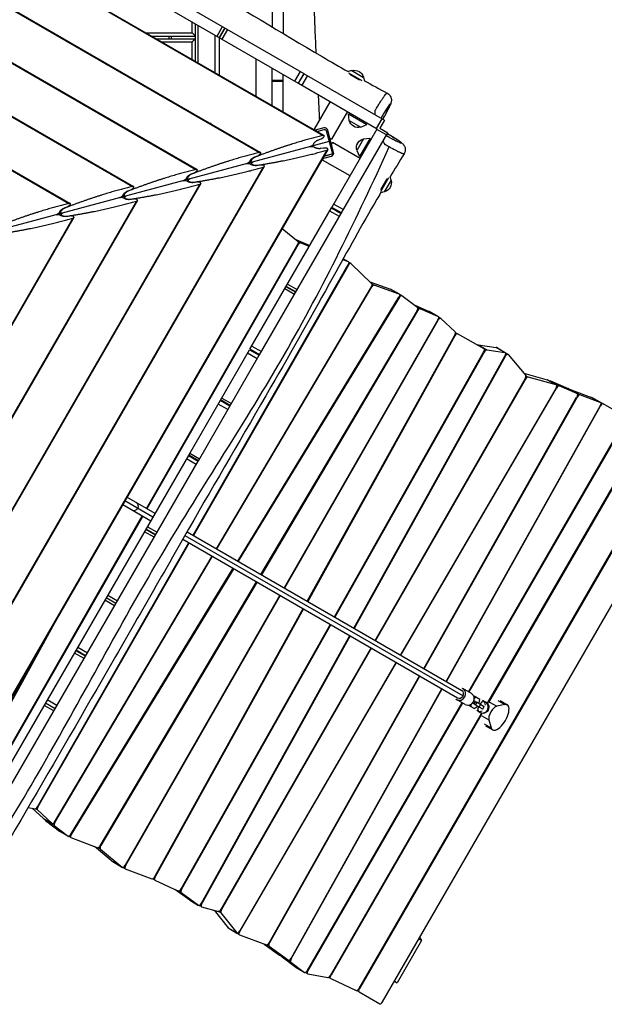
# Model space of a CAD drawing. Units: millimetres. Extents: x -7143 to 6894, y -5824 to 5844.
# Drawn here: x 3454 to 4557, y -2391 to -531 of the extents above; entities that cross this region are included whole.
import ezdxf

# ---------------------------------------------------------------- set-up
doc = ezdxf.new("R2010")
doc.units = ezdxf.units.MM
doc.header["$LTSCALE"] = 20
doc.layers.add('2d', color=230, linetype='Continuous')

msp = doc.modelspace()

# ---------------------------------------------------------------- linework, layer by layer
at = {"layer": '2d'}
for p, q in [((3930.3, 533.3), (3930.3, -544.5)), ((3951.3, 533.3), (3951.3, -557.1)), ((2636.7, 53.8), (4028.1, -749.5)), ((2637.9, 51.9), (4025.8, -749.5)), ((2668.8, -66), (3908.3, -781.6)), ((2670, -67.9), (3906, -781.6)), ((2700.9, -185.8), (3788.5, -813.7)), ((2702.1, -187.7), (3786.2, -813.7)), ((2733, -305.6), (3668.7, -845.8)), ((2734.2, -307.6), (3666.4, -845.8)), ((2765.1, -425.4), (3548.9, -877.9)), ((2766.3, -427.4), (3546.6, -877.9)), ((3722.6, -478.1), (3989.7, -632.4)), ((3712.1, -496.3), (3979.2, -650.5)), ((3779.3, -555.7), (3779.3, -535.1)), ((3785.3, -609.4), (3785.3, -538.6)), ((3692.4, -555.7), (3779.3, -555.7)), ((3790.8, -612.6), (3790.8, -541.8)), ((3826.1, -562.1), (3836.6, -543.9)), ((3840.8, -546.4), (3830.3, -564.6)), ((3830.9, -564.9), (3841.4, -546.7)), ((3845.8, -549.3), (3835.3, -567.4)), ((3702.8, -561.7), (3785.3, -561.7)), ((3711.5, -566.7), (3785.3, -566.7)), ((3721.9, -572.7), (3779.3, -572.7)), ((3735.3, -561.7), (3735.3, -566.7)), ((3740.3, -566.7), (3740.3, -561.7)), ((3779.3, -605.9), (3779.3, -572.7)), ((3822.3, -630.7), (3822.3, -560)), ((3830.3, -564.6), (3830.3, -635.4)), ((3900.3, -675.8), (3900.3, -605)), ((3930.3, -693.1), (3930.3, -622.3)), ((3973.3, -647.1), (3983.8, -628.9)), ((3989.7, -632.4), (3979.2, -650.5)), ((4080.5, -627), (4073.6, -628.9)), ((4074.4, -631.1), (4099.5, -645.5)), ((4080.5, -627), (4102.7, -639.8)), ((3951.3, -645.6), (3930.3, -645.6)), ((3930.3, -646.7), (3951.3, -646.7)), ((3951.3, -705.2), (3951.3, -634.4)), ((3980.1, -651), (3990.6, -632.9)), ((3980.1, -651), (4128.7, -736.9)), ((3996.9, -636.5), (3986.4, -654.7)), ((3990.6, -632.9), (4142.2, -720.4)), ((4076.6, -633.8), (4095.4, -644.7)), ((4102.7, -639.8), (4104.4, -646.1)), ((4039.6, -685.4), (4009.6, -737.4)), ((4072.5, -704.4), (4042.5, -756.4)), ((4074.2, -708.8), (4108.8, -728.8)), ((4075.4, -721.1), (4074.2, -708.8)), ((4075.4, -721.1), (4097.6, -733.9)), ((4127.5, -736.2), (4138, -718)), ((4142.2, -720.4), (4133.3, -735.6)), ((3813, -726.6), (3815.2, -726)), ((4009.6, -737.4), (4013.1, -739.4)), ((4027.8, -735.4), (4011.3, -739.8)), ((4015, -742), (4028.6, -738.3)), ((4030.3, -738.4), (4015.6, -742.3)), ((4016.8, -741.5), (4017.4, -741.8)), ((4032.2, -740.4), (4043.4, -782)), ((4046.3, -781.2), (4035.1, -739.7)), ((4042.9, -885.5), (4128.7, -736.9)), ((4097.6, -733.9), (4108.8, -728.8)), ((4146.2, -748.6), (4128, -738.1)), ((4133.3, -735.6), (4148.6, -744.4)), ((4037.8, -761.2), (3173.4, -992.8)), ((4017.8, -757.7), (4022.7, -755.9)), ((4039.1, -754.4), (4042.5, -756.4)), ((4061.1, -896), (4148.6, -744.4)), ((4102.9, -755.6), (4090.1, -777.8)), ((4115.1, -754.4), (4095.1, -789.1)), ((4102.9, -755.6), (4115.1, -754.4)), ((4035.2, -776.2), (3231.9, -2167.6)), ((4033.3, -777.4), (3232, -2165.3)), ((4027.4, -773.4), (4022.3, -774.3)), ((4044.3, -763), (4042.3, -766.5)), ((4096.3, -793), (4044.3, -763)), ((4090.1, -777.8), (4095.1, -789.1)), ((3888.5, -798.2), (3890.9, -799.6)), ((3898, -789.8), (3902.9, -788)), ((3898.1, -789.7), (3898.8, -790.1)), ((4027.3, -792.5), (4025.3, -796)), ((4077.3, -826), (4025.3, -796)), ((4025.5, -793), (4042, -788.6)), ((4041.2, -785.7), (4027.7, -789.3)), ((4042.7, -784.7), (4028, -788.7)), ((4029.8, -788.2), (4029.4, -788.8)), ((3915.4, -808.3), (3199.8, -2047.8)), ((3913.5, -809.5), (3199.9, -2045.5)), ((3891.4, -801.4), (3890, -803.8)), ((3907.6, -805.5), (3902.5, -806.4)), ((3903, -805.7), (3902.6, -806.3)), ((3768.7, -830.3), (3771.1, -831.7)), ((3771.6, -833.5), (3770.2, -835.9)), ((3778.2, -821.9), (3783.1, -820.1)), ((3778.3, -821.8), (3779, -822.2)), ((4149.7, -829.4), (4134.5, -855.8)), ((4147, -831.6), (4134.9, -852.5)), ((4154.7, -833.9), (4141.9, -856.1)), ((4154.7, -833.9), (4153, -827.6)), ((3795.6, -840.4), (3167.7, -1928)), ((3793.7, -841.6), (3167.8, -1925.7)), ((3658.4, -854), (3663.3, -852.2)), ((3658.5, -853.9), (3659.2, -854.3)), ((3787.8, -837.6), (3782.7, -838.5)), ((3783.2, -837.8), (3782.8, -838.4)), ((3675.8, -872.5), (3135.6, -1808.1)), ((3673.9, -873.7), (3135.7, -1805.9)), ((3648.9, -862.4), (3651.3, -863.8)), ((3651.8, -865.6), (3650.4, -868)), ((3668, -869.7), (3662.9, -870.6)), ((3663.4, -869.9), (3663, -870.6)), ((4141.9, -856.1), (4135, -857.9)), ((3538.6, -886.1), (3543.5, -884.3)), ((3538.7, -886.1), (3539.4, -886.4)), ((3888.2, -1153.5), (4042.4, -886.3)), ((4057.2, -902.8), (4039, -892.3)), ((4042.4, -886.3), (4060.6, -896.8)), ((4061.1, -896), (4042.9, -885.5)), ((4046.5, -879.2), (4064.7, -889.7)), ((3556, -904.6), (3103.5, -1688.3)), ((3554.1, -905.8), (3103.6, -1686.1)), ((3529.1, -894.5), (3531.5, -895.9)), ((3532, -897.7), (3530.6, -900.1)), ((3548.2, -901.8), (3543.1, -902.7)), ((3543.6, -902), (3543.2, -902.7)), ((3906.4, -1164), (4060.6, -896.8)), ((3949.3, -925), (3979.5, -949.9)), ((3975.2, -946.4), (4001.3, -957.6)), ((3693, -1454.1), (3978.7, -955.2)), ((3979.3, -955.8), (3693.7, -1454.6)), ((3979.3, -955.8), (3978.6, -955.3)), ((3979.7, -950.2), (3983.6, -952.4)), ((4000.2, -959.5), (3983.6, -952.4)), ((4074.1, -988.2), (4063.4, -984.2)), ((4074.1, -988.2), (4064.3, -982.5)), ((4074.3, -988.3), (4064.3, -982.5)), ((3780.8, -1504.9), (4073.6, -993.6)), ((4074.2, -994.3), (3781.6, -1505.3)), ((4074.2, -994.3), (4073.5, -993.9)), ((4074.7, -988.8), (4078.5, -991)), ((4078.7, -991.2), (4118.7, -1030)), ((3824.9, -1530.3), (4117.7, -1035.4)), ((3825.6, -1530.7), (4118.5, -1035.8)), ((3972.2, -1050), (3954, -1039.5)), ((3956.4, -1035.3), (3974.6, -1045.8)), ((3974.9, -1045.2), (3956.7, -1034.7)), ((3959.3, -1030.3), (3977.5, -1040.8)), ((4114.5, -1026), (4153.8, -1040.1)), ((4118.5, -1035.8), (4117.8, -1035.3)), ((4118.9, -1030.4), (4122.6, -1032.5)), ((4170.3, -1049.6), (4122.6, -1032.5)), ((4170.3, -1049.6), (4153.8, -1040.1)), ((4170.4, -1049.6), (4153.9, -1040.1)), ((3865.2, -1553.6), (4169.6, -1055.3)), ((4170.7, -1055), (3866, -1554)), ((4158.4, -1042.5), (4174.9, -1052)), ((4170.7, -1055), (4170, -1054.6)), ((4175, -1052.1), (4205.1, -1074.5)), ((4199.4, -1070.3), (4226.9, -1082.1)), ((4204.8, -1074.3), (4209.6, -1077.1)), ((4243.3, -1091.6), (4209.6, -1077.1)), ((3909, -1578.9), (4204.3, -1080)), ((4204.6, -1081), (3909.8, -1579.3)), ((4204.6, -1081), (4203.9, -1080.5)), ((4243.3, -1091.6), (4226.9, -1082.1)), ((4243.5, -1091.7), (4227, -1082.1)), ((4244, -1092.4), (4248.4, -1094.9)), ((4248.6, -1095.1), (4275.8, -1120.8)), ((4242.7, -1098.1), (3952.8, -1604.2)), ((4243.2, -1098.9), (3953.6, -1604.6)), ((4243.2, -1098.9), (4242.4, -1098.5)), ((3996.6, -1629.5), (4274.9, -1126.9)), ((4275.1, -1128.3), (3997.4, -1629.9)), ((4275.1, -1128.3), (4274.4, -1127.9)), ((4276.3, -1121.7), (4280.4, -1124.1)), ((4330.2, -1152.9), (4280.4, -1124.1)), ((3891.7, -1147.3), (3909.9, -1157.8)), ((4319, -1145.2), (4335.4, -1154.7)), ((4319, -1145.2), (4353.2, -1150.3)), ((4369.7, -1159.8), (4353.2, -1150.3)), ((4370.1, -1160), (4353.6, -1150.4)), ((3772.7, -1353.6), (3887.7, -1154.4)), ((3790.9, -1364.1), (3905.9, -1164.9)), ((3902, -1171.6), (3883.8, -1161.1)), ((3887.7, -1154.4), (3905.9, -1164.9)), ((3906.4, -1164), (3888.2, -1153.5)), ((4047.9, -1659.1), (4329.4, -1159.2)), ((4330.6, -1158.9), (4048.7, -1659.5)), ((4084.6, -1680.2), (4369.4, -1166.2)), ((4369.9, -1167.1), (4085.3, -1680.7)), ((4330.6, -1158.9), (4329.8, -1158.5)), ((4335.4, -1154.7), (4369.7, -1159.8)), ((4358.7, -1153.4), (4375.2, -1162.9)), ((4369.9, -1167.1), (4369.1, -1166.6)), ((4375.5, -1163.2), (4408.9, -1203)), ((4405.4, -1198.8), (4449.7, -1211.3)), ((4409.2, -1203.5), (4413.4, -1205.9)), ((4466.2, -1220.8), (4413.4, -1205.9)), ((4124.9, -1703.5), (4407.9, -1209.2)), ((4408.4, -1210), (4125.6, -1703.9)), ((4465.6, -1227.4), (4172.5, -1731)), ((4173.2, -1731.4), (4467, -1226.8)), ((4408.4, -1210), (4407.7, -1209.5)), ((4466.2, -1220.8), (4449.7, -1211.3)), ((4466.5, -1220.9), (4450, -1211.4)), ((4455.6, -1213.3), (4472, -1222.8)), ((4455.6, -1213.3), (4489.3, -1227.8)), ((4467, -1226.8), (4466.2, -1226.3)), ((4505.7, -1237.3), (4472, -1222.8)), ((3835, -1245.6), (3853.2, -1256.1)), ((4216.4, -1756.3), (4505.1, -1243.7)), ((4506.1, -1243.7), (4217.1, -1756.7)), ((4505.7, -1237.3), (4489.3, -1227.8)), ((4505.9, -1237.4), (4489.4, -1227.9)), ((4494.8, -1230), (4533.3, -1244.4)), ((4494.8, -1230), (4511.2, -1239.5)), ((4506.1, -1243.7), (4505.4, -1243.2)), ((4549.8, -1253.9), (4511.2, -1239.5)), ((4549.8, -1253.9), (4533.3, -1244.4)), ((4550, -1254), (4533.5, -1244.4)), ((3846.7, -1267.4), (3828.5, -1256.9)), ((3850.5, -1260.7), (3832.3, -1250.2)), ((3851.1, -1259.8), (3832.9, -1249.3)), ((4549.3, -1260.3), (4258.5, -1780.6)), ((4259.2, -1781.1), (4550.1, -1260.6)), ((4538.9, -1247), (4555.4, -1256.5)), ((4550.1, -1260.6), (4549.3, -1260.2)), ((4597.7, -1281), (4555.4, -1256.5)), ((4300.7, -1800.4), (4596.9, -1287.4)), ((4597.2, -1288.7), (4301.5, -1800.8)), ((4337, -1822.2), (4627.5, -1319)), ((4627.4, -1320.8), (4338.6, -1821.1)), ((3772.2, -1354.4), (3416.7, -1970.2)), ((3772.2, -1354.4), (3790.4, -1364.9)), ((3790.9, -1364.1), (3772.7, -1353.6)), ((3774.8, -1349.9), (3793, -1360.4)), ((3434.9, -1980.7), (3790.4, -1364.9)), ((3786.9, -1370.9), (3768.7, -1360.4)), ((4094.2, -2361), (4671.2, -1361.6)), ((4671.6, -1362.7), (4095, -2361.2)), ((4138.6, -2386.3), (4715.1, -1387.8)), ((3648.1, -1446.7), (3701.2, -1477.4)), ((3705.2, -1470.4), (3652.1, -1439.8)), ((3709.2, -1463.5), (3656.1, -1432.9)), ((3396.9, -1971.1), (3685, -1468)), ((3685.8, -1468.5), (3397.6, -1971.7)), ((3707.4, -1508.6), (3689.2, -1498.1)), ((3709.8, -1504.4), (3691.6, -1493.9)), ((3710.2, -1503.7), (3692.1, -1493.2)), ((3694.6, -1488.8), (3712.8, -1499.3)), ((3765.6, -1505.3), (4290.7, -1808.5)), ((3769.5, -1498.4), (4288.4, -1797.9)), ((3487, -2018), (3772.9, -1518.8)), ((3773.6, -1519.2), (3487.8, -2018.2)), ((3761.6, -1512.2), (4280.4, -1811.8)), ((3519.3, -2046.7), (3816.7, -1544.1)), ((3519.7, -2047.7), (3817.5, -1544.5)), ((3549.6, -2070.5), (3856.9, -1567.3)), ((3857.6, -1567.7), (3550.7, -2070.3)), ((3605.5, -2091.8), (3900.9, -1592.7)), ((3901.6, -1593.1), (3606.8, -2091.2)), ((3619.8, -1618.3), (3638, -1628.8)), ((3944.9, -1618.1), (3652.7, -2128.2)), ((3632.7, -1638), (3614.5, -1627.5)), ((3635.3, -1633.5), (3617.1, -1623)), ((3945.6, -1618.5), (3653.4, -2128.7)), ((3530.6, -1650.2), (3362.3, -1956.5)), ((3708.5, -2149.8), (3988.9, -1643.5)), ((3989.6, -1643.9), (3709.3, -2150)), ((3758.6, -2172.9), (4040.1, -1673)), ((4040.8, -1673.5), (3759.2, -2173.6)), ((3510.6, -1684.8), (3362.1, -1955.2)), ((3796.7, -2199.8), (4076.8, -1694.2)), ((4077.6, -1694.7), (3797.4, -2200.3)), ((3575, -1737.9), (3556.8, -1727.4)), ((3577.6, -1733.5), (3559.4, -1723)), ((3578.1, -1732.7), (3559.9, -1722.2)), ((3563.3, -1716.2), (3581.5, -1726.7)), ((3834.1, -2211.3), (4116.9, -1717.4)), ((4117.6, -1717.8), (3834.6, -2212.1)), ((4164.4, -1744.8), (3869, -2252.4)), ((3869.4, -2253.4), (4165.2, -1745.2)), ((3924.4, -2274.6), (4208.5, -1770.3)), ((4209.2, -1770.7), (3925.1, -2275.1)), ((4250.6, -1794.6), (3966.2, -2303.5)), ((3966.4, -2304.9), (4251.4, -1795)), ((4306.8, -1803.9), (4290.4, -1794.5)), ((3520.4, -1832.5), (3502.2, -1822)), ((3523.9, -1826.5), (3505.7, -1816)), ((3996.7, -2327), (4288.7, -1821.2)), ((4289.5, -1821.6), (3997.8, -2326.8)), ((4294.8, -1824.7), (4278.4, -1815.2)), ((4314.2, -1824.9), (4308.8, -1821.8)), ((4313.5, -1818.8), (4311, -1823.1)), ((4311.3, -1817.5), (4316.7, -1820.6)), ((4322, -1814.9), (4311.6, -1808.9)), ((4315.1, -1810.9), (4312, -1813.3)), ((4314.1, -1825.5), (4317.1, -1820.3)), ((4316.7, -1820.6), (4314.2, -1824.9)), ((4316.2, -1819.7), (4330.7, -1828.1)), ((4320.6, -1822.3), (4321.2, -1821.2)), ((4321.2, -1821.2), (4322, -1814.9)), ((4330.7, -1818.9), (4327.4, -1817)), ((4333.1, -1825.6), (4331.8, -1820.6)), ((4338, -1823.1), (4333.5, -1820.5)), ((4340.8, -1820.2), (4354.2, -1828)), ((4356.1, -1816.7), (4369.6, -1824.5)), ((4360.8, -1817.2), (4374.2, -1824.9)), ((3517.9, -1836.8), (3499.7, -1826.3)), ((4311.9, -1832.4), (4301.5, -1826.4)), ((4305.5, -1824.5), (4305, -1828.4)), ((4311.9, -1832.4), (4317, -1828.5)), ((4327.7, -1833.3), (4313.2, -1824.9)), ((4319.7, -1837.9), (4316.4, -1836)), ((4317, -1828.5), (4317.6, -1827.5)), ((4320.9, -1829.4), (4323.9, -1824.2)), ((4321.7, -1838.1), (4326.7, -1836.7)), ((4327, -1842.1), (4322.5, -1839.5)), ((4327.7, -1833.3), (4330.7, -1828.1)), ((4339.5, -1836.7), (4336.6, -1835)), ((4369.6, -1824.5), (4354.2, -1828)), ((4040.1, -2336.4), (4325.7, -1841.7)), ((4325.6, -1843.6), (4041.4, -2335.7)), ((4325.9, -1846), (4339.3, -1853.8)), ((4339.3, -1853.8), (4344, -1868.8)), ((4330.5, -1861), (4344, -1868.8)), ((4333.3, -1864.8), (4346.7, -1872.6)), ((3469.7, -2018.9), (3483, -2021.4)), ((3498.4, -2040.2), (3477.3, -2020.4)), ((3487, -2023.5), (3483.4, -2021.4)), ((3487, -2023.5), (3514.9, -2049.7)), ((3487.1, -2017.8), (3487.8, -2018.2)), ((3498.4, -2040.2), (3514.9, -2049.7)), ((3498.6, -2040.3), (3515, -2049.9)), ((3518.9, -2053.1), (3502.4, -2043.6)), ((3502.4, -2043.6), (3528.8, -2063.9)), ((3518.9, -2047.3), (3519.7, -2047.7)), ((3518.9, -2053.1), (3545.3, -2073.4)), ((3528.8, -2063.9), (3545.3, -2073.4)), ((3528.9, -2064), (3545.4, -2073.5)), ((3549.9, -2075.9), (3545.9, -2073.6)), ((3550.7, -2070.3), (3550, -2069.8)), ((3550, -2076), (3601.3, -2095.1)), ((3594.5, -2092.5), (3630.9, -2122.6)), ((3605.8, -2097.7), (3600.9, -2094.9)), ((3605.8, -2097.7), (3647.3, -2132.1)), ((3606.1, -2090.8), (3606.8, -2091.2)), ((3630.9, -2122.6), (3647.3, -2132.1)), ((3631, -2122.7), (3647.5, -2132.2)), ((3652.6, -2135.2), (3636.1, -2125.6)), ((3653.4, -2128.7), (3652.6, -2128.3)), ((3652.8, -2135.2), (3703.3, -2154)), ((3708.6, -2156.3), (3704.6, -2153.9)), ((3708.6, -2149.6), (3709.3, -2150)), ((3708.7, -2156.3), (3753.5, -2177)), ((3774.8, -2194.4), (3746.7, -2173.9)), ((3758.5, -2173.2), (3759.2, -2173.6)), ((3758.4, -2179.9), (3753.1, -2176.8)), ((3758.4, -2179.9), (3791.3, -2203.9)), ((3774.8, -2194.4), (3791.3, -2203.9)), ((3774.9, -2194.4), (3791.4, -2204)), ((3796.7, -2206.5), (3792.4, -2204)), ((3797.4, -2200.3), (3796.7, -2199.9)), ((3797, -2206.6), (3829.1, -2215.4)), ((3820.4, -2213), (3847, -2246.5)), ((3833.9, -2211.7), (3834.6, -2212.1)), ((3833.5, -2218.3), (3828, -2215.1)), ((3833.5, -2218.3), (3863.5, -2256)), ((3847, -2246.5), (3863.5, -2256)), ((3847.3, -2246.8), (3863.8, -2256.3)), ((3868.6, -2259.9), (3852.1, -2250.3)), ((3868.7, -2252.9), (3869.4, -2253.4)), ((3868.7, -2259.9), (3919.3, -2278.7)), ((3915.3, -2277.3), (3944.3, -2298.1)), ((3924.3, -2281.4), (3919.8, -2278.8)), ((3924.3, -2274.7), (3925.1, -2275.1)), ((3924.3, -2281.4), (3960.8, -2307.6)), ((4212, -2270.4), (4166, -2350.2)), ((3944.3, -2298.1), (3960.8, -2307.6)), ((3944.4, -2298.1), (3960.9, -2307.6)), ((3974.9, -2321.4), (3949.1, -2301.6)), ((3965.6, -2311.1), (3949.1, -2301.6)), ((3965.6, -2304.5), (3966.4, -2304.9)), ((3965.6, -2311.1), (3991.4, -2330.9)), ((3974.9, -2321.4), (3991.4, -2330.9)), ((3975, -2321.4), (3991.5, -2331)), ((3997, -2333.3), (3992.9, -2330.9)), ((3997.8, -2326.8), (3997, -2326.4)), ((3997.3, -2333.4), (4035.2, -2340.4)), ((4040.6, -2342.2), (4036.8, -2340)), ((4040.7, -2335.3), (4041.4, -2335.7)), ((4040.7, -2342.2), (4089.1, -2365)), ((4094.3, -2360.8), (4095, -2361.2)), ((4161.1, -2347.4), (4166, -2350.2)), ((4094.2, -2367.7), (4089.7, -2365.1)), ((4094.2, -2367.7), (4133.4, -2390.3))]:
    msp.add_line(p, q, dxfattribs=at)
at = {"layer": '2d', "extrusion": (0, 0, -1)}
for centre, radius, start, end in [((-4085.8, -643.4), 17, 72.6277, 167.2919), ((-4092.3, -717.5), 17, 252.6679, 347.3321), ((-4029.3, -741.2), 3, 75, 165), ((-4106.4, -772.5), 17, 342.6679, 77.3321), ((-4040.5, -782.8), 3, 165, 255), ((-4138.3, -839.2), 17, 162.6277, 257.2919)]:
    msp.add_arc(centre, radius, start, end, dxfattribs=at)
at = {"layer": '2d'}
for centre, start, end in [((4029.3, -741.2), 15, 105), ((4040.5, -782.8), 285, 15)]:
    msp.add_arc(centre, 6, start, end, dxfattribs=at)
at = {"layer": '2d', "extrusion": (0, 0, -1)}
for centre, major_axis, ratio, start_param, end_param in [((4003.8, -767.5), (4.65, 2.97), 0.405408, 0.43034, 2.234004), ((4005.2, -772.8), (-5.51, 0.25), 0.405408, 0.907588, 2.711253), ((3884, -799.6), (4.65, 2.97), 0.405408, 0.43034, 2.234004), ((3885.4, -804.9), (-5.51, 0.25), 0.405408, 0.907588, 2.711253), ((3764.2, -831.7), (4.65, 2.97), 0.405408, 0.43034, 2.234004), ((3765.6, -837), (-5.51, 0.25), 0.405408, 0.907588, 2.711253), ((3524.6, -895.9), (4.65, 2.97), 0.405408, 0.43034, 2.234004), ((3526, -901.2), (-5.51, 0.25), 0.405408, 0.907588, 2.711253), ((4071.8, -992.6), (2.5, 4.33), 0.422619, -0.071307, 1.562393), ((4076, -995.4), (2.5, 4.33), 0.422619, 4.703986, 6.389921), ((4155.9, -1046.8), (2.5, 4.33), 0.422619, -0.291171, 0), ((4167.9, -1054), (2.5, 4.33), 0.422619, -0.076772, 1.629064), ((4172.4, -1056.3), (2.5, 4.33), 0.422619, -1.512529, 0.049958), ((4224, -1087.3), (3, 5.2), 0.422619, -0.049958, 0), ((4240.5, -1096.9), (3, 5.2), 0.422619, -0.049958, 1.562463), ((4245.4, -1100.1), (3, 5.2), 0.422619, 4.704056, 6.382854), ((4316.4, -1150.5), (3, 5.2), 0.422619, -0.616661, -0.165149), ((4355.7, -1158.6), (3, 5.2), 0.422619, -0.042704, 0), ((4367.1, -1165.2), (3, 5.2), 0.422619, -0.165149, 1.52898), ((4372.2, -1168.1), (3, 5.2), 0.422619, 4.670572, 6.435835), ((4447, -1216.6), (3, 5.2), 0.422619, -0.106736, 0), ((4452.7, -1218.6), (3, 5.2), 0.422619, -0.623964, -0.049958), ((4463.5, -1226.1), (3, 5.2), 0.422619, -0.106736, 1.579129), ((4486.4, -1233.1), (3, 5.2), 0.422619, -0.049958, 0), ((4502.9, -1242.6), (3, 5.2), 0.422619, -0.049958, 1.545697), ((4535.9, -1252.2), (3, 5.2), 0.422619, -0.411215, 0), ((4547, -1259.2), (3, 5.2), 0.422619, -0.071307, 1.537692), ((4329.1, -1830.6), (5.5, 9.53), 0.906308, 0, 3.141593), ((3501.1, -2036), (2.5, 4.33), 0.422619, 3.141593, 3.241261), ((3531.4, -2059.6), (2.5, 4.33), 0.422619, 3.141593, 3.197091), ((3634, -2117.5), (3, 5.2), 0.422619, 3.141593, 3.2129), ((3639.1, -2120.4), (3, 5.2), 0.422619, 3.141593, 3.192445), ((3777.9, -2189.2), (3, 5.2), 0.422619, 3.141593, 3.187016), ((3850.3, -2241.6), (3, 5.2), 0.422619, 3.141593, 3.306741), ((3855.1, -2245.1), (3, 5.2), 0.422619, 3.141593, 3.636608), ((3871.6, -2254.7), (3, 5.2), 0.422619, 3.070285, 4.720722), ((3947.4, -2292.9), (3, 5.2), 0.422619, 3.141593, 3.183235), ((3978, -2316.2), (3, 5.2), 0.422619, 3.141593, 3.197091), ((4043.6, -2337), (3, 5.2), 0.422619, 3.105894, 4.712389)]:
    msp.add_ellipse(centre, major_axis=major_axis, ratio=ratio, start_param=start_param, end_param=end_param, dxfattribs=at)
at = {"layer": '2d'}
for centre, major_axis, ratio, start_param, end_param in [((3976.9, -954.1), (2.5, 4.33), 0.422619, -1.562322, -0.071307), ((3981.2, -956.8), (2.5, 4.33), 0.422619, 0.049958, 1.579271), ((4116, -1034.2), (2.5, 4.33), 0.422619, 4.687078, 6.17645), ((4120.3, -1036.9), (2.5, 4.33), 0.422619, 0.076772, 1.545485), ((4151.4, -1044.5), (2.5, 4.33), 0.422619, 0, 0.076772), ((4202.5, -1078.8), (2.5, 4.33), 0.422619, 4.687078, 6.233227), ((4206.8, -1082.4), (3, 5.2), 0.422619, 0.049958, 1.545485), ((4272.6, -1125.8), (3, 5.2), 0.422619, -1.528449, -0.099669), ((4277.4, -1129.3), (3, 5.2), 0.422619, 0, 1.613144), ((4327.2, -1158.1), (3, 5.2), 0.422619, -1.54527, 0), ((4350.6, -1155.6), (3, 5.2), 0.422619, 0, 0.165149), ((4332.8, -1160.1), (3, 5.2), 0.422619, 0.165149, 1.596323), ((4405.7, -1208), (3, 5.2), 0.422619, -1.562213, -0.152649), ((4410.6, -1211.2), (3, 5.2), 0.422619, 0.106736, 1.57938), ((4469.2, -1228.1), (3, 5.2), 0.422619, 0.049958, 1.562463), ((4491.9, -1235.3), (3, 5.2), 0.422619, 0.071307, 0.536955), ((4508.4, -1244.8), (3, 5.2), 0.422619, 0.071307, 1.595896), ((4530.5, -1249.6), (3, 5.2), 0.422619, 0, 0.071307), ((4552.4, -1261.7), (3, 5.2), 0.422619, 0, 1.603901), ((3670.2, -1450.2), (4, 6.93), 0.906308, 4.712389, 6.283185), ((3670.2, -1450.2), (4, 6.93), 0.906308, 3.141593, 4.712389), ((4284.4, -1804.9), (6, 10.4), 0.906904, 3.141593, 6.283185), ((4284.4, -1804.9), (4, 6.93), 0.906308, 4.712389, 6.283185), ((4284.4, -1804.9), (6, 10.4), 0.906904, 0, 0.134886), ((4300.8, -1814.3), (6, 10.4), 0.906904, 3.141593, 6.283185), ((4284.4, -1804.9), (6, 10.4), 0.906904, 3.006642, 3.141593), ((4284.4, -1804.9), (4, 6.93), 0.906308, 3.141593, 4.712389), ((4325.2, -1828.4), (5.5, 9.53), 0.422618, -0.406402, 1.29457), ((4328, -1830), (5.5, 9.53), 0.906308, 4.712389, 6.430417), ((4325.2, -1828.4), (5.5, 9.53), 0.422618, 1.847023, 3.547995), ((4328, -1830), (5.5, 9.53), 0.906308, 2.994297, 4.712389), ((4348.9, -1842.1), (8, 13.9), 0.422618, 0.373718, 2.767875), ((4360.4, -1848.8), (13.8, 23.8), 0.422618, 2.767875, 6.656903), ((3485.2, -2017), (2.5, 4.33), 0.422619, 3.290483, 4.720792), ((3489.7, -2019.3), (2.5, 4.33), 0.422619, 1.5792, 3.041924), ((3505, -2039.4), (2.5, 4.33), 0.422619, 2.517264, 3.086094), ((3517.5, -2045.5), (2.5, 4.33), 0.422619, 3.041924, 4.687078), ((3521.5, -2048.9), (2.5, 4.33), 0.422619, 1.545485, 3.086094), ((3547.9, -2069.2), (2.5, 4.33), 0.422619, 3.086094, 4.654122), ((3552.4, -2071.6), (2.5, 4.33), 0.422619, 1.512529, 3.2129), ((3603.7, -2090.7), (2.5, 4.33), 0.422619, 3.2129, 4.687078), ((3608.9, -2092.6), (3, 5.2), 0.422619, 1.545485, 3.070285), ((3650.5, -2127), (3, 5.2), 0.422619, 3.070285, 4.720722), ((3655.6, -2130), (3, 5.2), 0.422619, 1.579129, 3.2129), ((3706.1, -2148.8), (3, 5.2), 0.422619, 3.2129, 4.754737), ((3711.6, -2151.1), (3, 5.2), 0.422619, 1.613144, 3.180035), ((3756.4, -2171.7), (3, 5.2), 0.422619, 3.180035, 4.737915), ((3761.5, -2174.7), (3, 5.2), 0.422619, 1.596323, 3.096169), ((3794.4, -2198.8), (3, 5.2), 0.422619, 3.096169, 4.754206), ((3799.7, -2201.3), (3, 5.2), 0.422619, 1.612613, 3.25225), ((3831.9, -2210.1), (3, 5.2), 0.422619, 3.25225, 4.720972), ((3836.8, -2213.3), (3, 5.2), 0.422619, 1.57938, 2.976444), ((3866.8, -2251.1), (3, 5.2), 0.422619, 2.976444, 4.704056), ((3922.1, -2273.5), (3, 5.2), 0.422619, 3.2129, 4.737488), ((3927.3, -2276.2), (3, 5.2), 0.422619, 1.595896, 3.09995), ((3952.2, -2296.5), (3, 5.2), 0.422619, 2.662606, 3.086094), ((3963.9, -2302.4), (3, 5.2), 0.422619, 3.09995, 4.745493), ((3968.7, -2306), (3, 5.2), 0.422619, 1.603901, 3.086094), ((3994.5, -2325.8), (3, 5.2), 0.422619, 3.086094, 4.712389), ((4000, -2328.1), (3, 5.2), 0.422619, 1.570796, 3.290483), ((4037.9, -2335.1), (3, 5.2), 0.422619, 3.290483, 4.712389), ((4092, -2359.7), (3, 5.2), 0.422619, 3.177292, 4.712389), ((4097.2, -2362.5), (3, 5.2), 0.422619, 1.570796, 3.141593), ((4136.4, -2385.1), (3, 5.2), 0.422619, 3.141593, 4.712389)]:
    msp.add_ellipse(centre, major_axis=major_axis, ratio=ratio, start_param=start_param, end_param=end_param, dxfattribs=at)
for points, knots in [([(2639.8, 201.9), (2668.6, 185.5), (2697.5, 169), (2812.9, 103.2), (2899.7, 54), (3068.7, -43.1), (3151.1, -90.8), (3329.9, -194.4), (3426.1, -250.9), (3612.9, -359), (3704, -410.2), (3871.1, -508.5), (3947.4, -555.3), (4040.9, -610.1), (4057.2, -619.5), (4073.7, -628.9)], [0, 0, 0, 0, 10.000047, 10.000047, 40.002577, 40.002577, 68.567501, 68.567501, 102.038707, 102.038707, 133.437563, 133.437563, 160.354661, 160.354661, 166.046361, 166.046361, 166.046361, 166.046361]), ([(4015.7, -191.7), (4014.3, -219.8), (4013.1, -247.9), (4008.5, -367.3), (4007.3, -458.6), (4011.4, -564.3), (4012.1, -579), (4012.8, -593.6)], [66.246057, 66.246057, 66.246057, 66.246057, 74.6951, 74.6951, 102.168647, 102.168647, 106.599679, 106.599679, 106.599679, 106.599679]), ([(4147.2, -669.6), (4147.2, -669.6), (4147.3, -669.6), (4147.3, -669.6), (4147.3, -669.6), (4147.3, -669.6), (4147.4, -669.6), (4147.5, -669.7), (4147.7, -669.8), (4148.1, -670.1), (4148.5, -670.3), (4149.8, -671.2), (4150.7, -672.1), (4152.6, -674.3), (4153.5, -675.7), (4154.7, -678.7), (4155.1, -680.4), (4155.3, -682.6), (4155.3, -683.3), (4155.2, -685.1), (4155, -686.1), (4154.6, -687.7), (4154.4, -688.4), (4153.8, -690.2), (4153.3, -691.4), (4152.1, -694.1), (4151.3, -695.8), (4149.7, -699.2), (4148.8, -700.8), (4146.4, -705.5), (4144.6, -708.8), (4141.5, -714.3), (4140.3, -716.4), (4139.1, -718.6)], [0, 0, 0, 0, 0.001522, 0.001522, 0.006089, 0.006089, 0.019789, 0.019789, 0.060892, 0.060892, 0.184287, 0.184287, 0.556819, 0.556819, 1.060173, 1.060173, 1.55679, 1.55679, 1.78212, 1.78212, 2.170634, 2.170634, 2.530863, 2.530863, 3.254702, 3.254702, 4.123096, 4.123096, 4.830685, 4.830685, 6.015184, 6.015184, 6.762459, 6.762459, 6.762459, 6.762459]), ([(4142.6, -674.4), (4143.4, -673.3), (4144.2, -672.3), (4145, -671.4), (4145.1, -671.2), (4145.4, -670.9), (4145.6, -670.7), (4146, -670.3), (4146.2, -670.1), (4146.6, -669.8), (4146.8, -669.7), (4147.1, -669.5), (4147.2, -669.5), (4147.2, -669.6)], [-0.11985049, -0.11985049, -0.11985049, -0.11985049, -0.11417889, -0.11417889, -0.11275852, -0.11275852, -0.11133816, -0.11133816, -0.10849743, -0.10849743, -0.10565671, -0.10565671, -0.10289738, -0.10289738, -0.10289738, -0.10289738]), ([(4017, -672.4), (4017.7, -684), (4018.3, -695.6), (4019, -711.7), (4019.2, -716.1), (4019.4, -720.5)], [114.52532, 114.52532, 114.52532, 114.52532, 118.034233, 118.034233, 119.363642, 119.363642, 119.363642, 119.363642]), ([(4124.6, -702.2), (4124.9, -701.9), (4125.1, -701.5), (4125.6, -700.6), (4126, -700), (4127.1, -698.2), (4127.8, -697.1), (4129.8, -693.7), (4131.2, -691.5), (4132.8, -688.9), (4133.2, -688.4), (4133.8, -687.4), (4134.1, -686.9), (4135.1, -685.4), (4135.7, -684.4), (4137.5, -681.7), (4138.6, -680), (4140, -678.1), (4140.2, -677.7), (4140.7, -677), (4141, -676.6), (4141.7, -675.6), (4142.2, -675), (4142.6, -674.4), (4142.6, -674.4), (4142.6, -674.4)], [-0.14772144, -0.14772144, -0.14772144, -0.14772144, -0.14684723, -0.14684723, -0.14542686, -0.14542686, -0.14258614, -0.14258614, -0.13690469, -0.13690469, -0.13548433, -0.13548433, -0.13406396, -0.13406396, -0.13122324, -0.13122324, -0.12554179, -0.12554179, -0.12412142, -0.12412142, -0.12270106, -0.12270106, -0.11986034, -0.11986034, -0.11985049, -0.11985049, -0.11985049, -0.11985049]), ([(4124.6, -702.2), (4124.5, -702.5), (4124.4, -702.8), (4124.3, -703), (4124.3, -703), (4124.2, -703.1), (4124.2, -703.1)], [0, 0, 0, 0, 0.1181431, 0.1181431, 0.1181431, 0.182513, 0.182513, 0.182513, 0.182513]), ([(4142, -713.3), (4142.9, -711.8), (4143.7, -710.3), (4145, -708), (4145.3, -707.3), (4145.9, -706.2), (4146.1, -705.9), (4146.5, -705.1), (4146.7, -704.8), (4147.6, -703.1), (4148.3, -701.8), (4149.2, -699.9), (4149.5, -699.3), (4149.9, -698.5), (4150.1, -698.2), (4150.3, -697.6), (4150.5, -697.4), (4151.1, -696.1), (4151.5, -695.1), (4152.1, -693.9), (4152.2, -693.5), (4152.5, -693), (4152.5, -692.8), (4152.6, -692.5), (4152.7, -692.4), (4153, -691.6), (4153.1, -691.2), (4153.2, -690.7), (4153.2, -690.6), (4153.2, -690.4), (4153.2, -690.3), (4153.1, -690.3), (4153.1, -690.3), (4153.1, -690.3)], [0.0060566, 0.0060566, 0.0060566, 0.0060566, 0.01157465, 0.01157465, 0.01433368, 0.01433368, 0.01571319, 0.01571319, 0.0170927, 0.0170927, 0.02261075, 0.02261075, 0.02536978, 0.02536978, 0.02674929, 0.02674929, 0.02812881, 0.02812881, 0.03364686, 0.03364686, 0.03640588, 0.03640588, 0.0377854, 0.0377854, 0.03916491, 0.03916491, 0.04468296, 0.04468296, 0.04744199, 0.04744199, 0.05020101, 0.05020101, 0.05020136, 0.05020136, 0.05020136, 0.05020136]), ([(4147.6, -746.2), (4150.5, -747.8), (4153.3, -749.5), (4158.2, -752.5), (4160.3, -753.7), (4164.9, -756.7), (4167.5, -758.3), (4171.7, -761.2), (4173.4, -762.5), (4175.6, -764.3), (4176.3, -764.9), (4177.6, -766.3), (4178.4, -767.2), (4179.6, -769.2), (4180.1, -770.2), (4181, -772.5), (4181.3, -773.8), (4181.5, -776.7), (4181.4, -778.3), (4180.7, -781.5), (4180.1, -783.1), (4179.2, -784.5)], [0, 0, 0, 0, 1.001085, 1.001085, 1.785012, 1.785012, 2.923986, 2.923986, 4.106844, 4.106844, 4.565642, 4.565642, 5.002149, 5.002149, 5.366111, 5.366111, 5.768245, 5.768245, 6.248995, 6.248995, 6.75486, 6.75486, 6.75486, 6.75486]), ([(4150.9, -752.5), (4152.4, -753.4), (4153.9, -754.3), (4156.2, -755.5), (4156.9, -755.9), (4158, -756.4), (4158.3, -756.6), (4159.1, -757), (4159.4, -757.2), (4161.1, -758.1), (4162.4, -758.8), (4164.3, -759.7), (4164.9, -760), (4165.7, -760.5), (4166, -760.6), (4166.5, -760.9), (4166.8, -761), (4168.1, -761.6), (4169.1, -762), (4170.3, -762.6), (4170.7, -762.8), (4171.2, -763), (4171.4, -763), (4171.7, -763.2), (4171.8, -763.2), (4172.6, -763.5), (4173, -763.6), (4173.5, -763.7), (4173.6, -763.7), (4173.8, -763.7), (4173.9, -763.7), (4173.9, -763.6), (4173.9, -763.6), (4173.9, -763.6)], [0.0060566, 0.0060566, 0.0060566, 0.0060566, 0.01157465, 0.01157465, 0.01433368, 0.01433368, 0.01571319, 0.01571319, 0.0170927, 0.0170927, 0.02261075, 0.02261075, 0.02536978, 0.02536978, 0.02674929, 0.02674929, 0.02812881, 0.02812881, 0.03364686, 0.03364686, 0.03640588, 0.03640588, 0.0377854, 0.0377854, 0.03916491, 0.03916491, 0.04468296, 0.04468296, 0.04744199, 0.04744199, 0.05020101, 0.05020101, 0.05020136, 0.05020136, 0.05020136, 0.05020136]), ([(3288.4, -2283.5), (3363.8, -2163.3), (3515.3, -1917.9), (3716.6, -1535), (3962.5, -1167.5), (4090.6, -904.5), (4151.3, -771.2)], [0.0086424, 0.0086424, 0.0086424, 0.0086424, 0.2477292, 0.4954677, 0.7432973, 0.9914407, 0.9914407, 0.9914407, 0.9914407]), ([(4142.8, -766.3), (4142.9, -766.4), (4142.9, -766.4), (4143, -766.5), (4143.1, -766.6), (4143.4, -766.7), (4143.6, -766.9)], [0, 0, 0, 0, 0.047155, 0.047155, 0.047155, 0.1346682, 0.1346682, 0.1346682, 0.1346682]), ([(4151.3, -771.2), (4150.1, -770.5), (4148.8, -769.8), (4146.9, -768.7), (4146.2, -768.4), (4144.9, -767.6), (4144.3, -767.3), (4143.6, -766.9)], [0.131086446, 0.131086446, 0.131086446, 0.131086446, 0.135624708, 0.135624708, 0.137893839, 0.137893839, 0.14016297, 0.14016297, 0.14016297, 0.14016297]), ([(4179.2, -784.5), (4179.2, -784.5), (4179.1, -784.6), (4179, -784.6), (4179, -784.6), (4178.8, -784.6), (4178.6, -784.6), (4177.8, -784.4), (4177.1, -784.1), (4175.9, -783.7), (4175.7, -783.6), (4175.2, -783.4), (4174.9, -783.3), (4174.1, -782.9), (4173.5, -782.6), (4172.2, -782), (4171.5, -781.7), (4170.4, -781.2), (4170, -781), (4169.2, -780.6), (4168.8, -780.4), (4166.8, -779.4), (4165, -778.4), (4162.1, -776.9), (4161.1, -776.4), (4159.5, -775.6), (4159, -775.3), (4157.9, -774.7), (4157.4, -774.5), (4155.7, -773.6), (4154.6, -773), (4152.9, -772.1), (4152.4, -771.8), (4151.6, -771.3), (4151.5, -771.3), (4151.3, -771.2)], [-0.1027782, -0.1027782, -0.1027782, -0.1027782, -0.10139562, -0.10139562, -0.09997526, -0.09997526, -0.09713453, -0.09713453, -0.09145308, -0.09145308, -0.09003272, -0.09003272, -0.08861236, -0.08861236, -0.08577163, -0.08577163, -0.08293091, -0.08293091, -0.08151054, -0.08151054, -0.08009018, -0.08009018, -0.07440873, -0.07440873, -0.071568, -0.071568, -0.07014764, -0.07014764, -0.06872728, -0.06872728, -0.06588655, -0.06588655, -0.06446619, -0.06446619, -0.06403648, -0.06403648, -0.06403648, -0.06403648]), ([(4135, -857.9), (4132.6, -862), (4130.2, -866.1), (4099.6, -918.7), (4072.5, -967.8), (4006.7, -1086.4), (3967.8, -1155.8), (3876.1, -1314.1), (3823.8, -1403.3), (3718.2, -1588.2), (3663.8, -1683.2), (3554.8, -1872.4), (3500.2, -1966.8), (3400, -2138.3), (3354.5, -2215.7), (3309.4, -2293.2)], [8.576504, 8.576504, 8.576504, 8.576504, 10.001046, 10.001046, 26.84145, 26.84145, 50.729532, 50.729532, 81.808449, 81.808449, 114.782616, 114.782616, 147.559211, 147.559211, 174.485271, 174.485271, 174.485271, 174.485271])]:
    msp.add_open_spline(points, degree=3, knots=knots, dxfattribs=at)
for points, weights in [([(3785.3, -561.7), (3785.3, -561.7), (3782.9, -559.3), (3779.3, -555.7)], [1, 0.804737854124, 0.804737854124, 1]), ([(3779.3, -572.7), (3782.9, -569.2), (3785.3, -566.7), (3785.3, -566.7)], [1, 0.804737854124, 0.804737854124, 1]), ([(4025.8, -749.5), (3985.3, -759.5), (3942.7, -773.1), (3898.8, -790.1)], [1, 0.995469323614, 0.995469323614, 1]), ([(4008.5, -765.6), (4009.3, -762.7), (4013.3, -759.4), (4017.8, -757.7)], [1, 0.790789543051, 0.790789543051, 1]), ([(3903, -805.7), (3949.5, -798.4), (3993.2, -789), (4033.3, -777.4)], [1, 0.995469323614, 0.995469323614, 1]), ([(4022.3, -774.3), (4017.5, -775.1), (4012.4, -774.1), (4010.2, -772.1)], [1, 0.790789543051, 0.790789543051, 1]), ([(3906, -781.6), (3865.5, -791.6), (3822.9, -805.2), (3779, -822.2)], [1, 0.995469323614, 0.995469323614, 1]), ([(3888.7, -797.7), (3889.5, -794.8), (3893.5, -791.5), (3898, -789.8)], [1, 0.790789543051, 0.790789543051, 1]), ([(3898.8, -790.1), (3887.1, -794.7), (3883.5, -802.6), (3894.5, -799.6)], [1, 0.400420614057, 0.400420614057, 1]), ([(3894.5, -799.6), (3883.5, -802.6), (3890.6, -807.6), (3903, -805.7)], [1, 0.400420614057, 0.400420614057, 1]), ([(3786.2, -813.7), (3745.7, -823.7), (3703.1, -837.3), (3659.2, -854.3)], [1, 0.995469323614, 0.995469323614, 1]), ([(3783.2, -837.8), (3829.7, -830.5), (3873.3, -821.1), (3913.5, -809.5)], [1, 0.995469323614, 0.995469323614, 1]), ([(3902.5, -806.4), (3897.7, -807.2), (3892.6, -806.2), (3890.4, -804.2)], [1, 0.790789543051, 0.790789543051, 1]), ([(3768.9, -829.8), (3769.7, -826.9), (3773.7, -823.6), (3778.2, -821.9)], [1, 0.790789543051, 0.790789543051, 1]), ([(3779, -822.2), (3767.3, -826.8), (3763.7, -834.7), (3774.7, -831.7)], [1, 0.400420614057, 0.400420614057, 1]), ([(3782.7, -838.5), (3777.9, -839.3), (3772.8, -838.3), (3770.6, -836.3)], [1, 0.790789543051, 0.790789543051, 1]), ([(3774.7, -831.7), (3763.7, -834.7), (3770.8, -839.7), (3783.2, -837.8)], [1, 0.400420614057, 0.400420614057, 1]), ([(3666.4, -845.8), (3625.8, -855.8), (3583.3, -869.4), (3539.4, -886.4)], [1, 0.995469323614, 0.995469323614, 1]), ([(3649.1, -861.9), (3649.9, -859), (3653.9, -855.7), (3658.4, -854)], [1, 0.790789543051, 0.790789543051, 1]), ([(3659.2, -854.3), (3647.5, -858.9), (3643.9, -866.8), (3654.8, -863.8)], [1, 0.400420614057, 0.400420614057, 1]), ([(3663.3, -852.2), (3665.6, -851.3), (3667.8, -849.6), (3668.8, -847.9)], [1, 0.844029628746, 0.844029628746, 1]), ([(3663.4, -869.9), (3709.9, -862.6), (3753.5, -853.2), (3793.7, -841.6)], [1, 0.995469323614, 0.995469323614, 1]), ([(3668.8, -847.9), (3669.9, -846.1), (3668.9, -845.2), (3666.4, -845.8)], [1, 0.812149832748, 0.812149832748, 1]), ([(3543.6, -902), (3590.1, -894.7), (3633.7, -885.3), (3673.9, -873.7)], [1, 0.995469323614, 0.995469323614, 1]), ([(3642.4, -867.1), (3645, -866.5), (3647.6, -864.6), (3648.8, -862.7)], [1, 0.804737854124, 0.804737854124, 1]), ([(3650.2, -867.9), (3648.2, -866.8), (3645, -866.5), (3642.4, -867.1)], [1, 0.804737854124, 0.804737854124, 1]), ([(3648.8, -862.7), (3648.9, -862.4), (3649, -862.2), (3649.1, -861.9)], [1, 0.995486137252, 0.995486137252, 1]), ([(3650.8, -868.4), (3650.6, -868.2), (3650.4, -868), (3650.2, -867.9)], [1, 0.995486137252, 0.995486137252, 1]), ([(3662.9, -870.6), (3658.1, -871.4), (3653, -870.4), (3650.8, -868.4)], [1, 0.790789543051, 0.790789543051, 1]), ([(3654.8, -863.8), (3643.9, -866.8), (3651, -871.8), (3663.4, -869.9)], [1, 0.400420614057, 0.400420614057, 1]), ([(3674.9, -870.6), (3673.2, -869.6), (3670.4, -869.3), (3668, -869.7)], [1, 0.844029628746, 0.844029628746, 1]), ([(3673.9, -873.7), (3676.4, -873), (3676.7, -871.7), (3674.9, -870.6)], [1, 0.812149832748, 0.812149832748, 1]), ([(3546.6, -877.9), (3506, -887.9), (3463.5, -901.5), (3419.6, -918.6)], [1, 0.995469323614, 0.995469323614, 1]), ([(3529.3, -894), (3530.1, -891.1), (3534, -887.8), (3538.6, -886.1)], [1, 0.790789543051, 0.790789543051, 1]), ([(3539.4, -886.4), (3527.7, -891), (3524.1, -898.9), (3535, -895.9)], [1, 0.400420614057, 0.400420614057, 1]), ([(3423.8, -934.1), (3470.3, -926.8), (3513.9, -917.4), (3554.1, -905.8)], [1, 0.995469323614, 0.995469323614, 1]), ([(3543.1, -902.7), (3538.3, -903.5), (3533.2, -902.5), (3531, -900.5)], [1, 0.790789543051, 0.790789543051, 1]), ([(3535, -895.9), (3524.1, -898.9), (3531.2, -903.9), (3543.6, -902)], [1, 0.400420614057, 0.400420614057, 1])]:
    msp.add_rational_spline(points, weights, degree=3, dxfattribs=at)
for points in [[(3990.6, -632.9), (3990.3, -632.7), (3990, -632.5), (3989.7, -632.4)], [(4104.3, -646.1), (4118.5, -654), (4132.9, -661.9), (4147.2, -669.6)], [(4147.2, -669.6), (4147.2, -669.6), (4147.2, -669.6), (4147.2, -669.6)], [(4124.2, -703.1), (4124.2, -705.4), (4124.2, -707.6), (4124.1, -709.9)], [(4139.3, -760.5), (4140.5, -762.4), (4141.7, -764.4), (4142.8, -766.3)], [(4179.2, -784.5), (4170.3, -798.8), (4161.6, -813.2), (4153, -827.6)], [(4179.2, -784.5), (4179.2, -784.5), (4179.2, -784.5), (4179.2, -784.5)], [(4060.6, -896.8), (4060.8, -896.6), (4060.9, -896.3), (4061.1, -896)], [(3905.9, -1164.9), (3906, -1164.6), (3906.2, -1164.3), (3906.4, -1164)], [(3790.4, -1364.9), (3790.5, -1364.6), (3790.7, -1364.4), (3790.9, -1364.1)], [(4212, -2270.4), (4210.4, -2269.5), (4208.8, -2268.5), (4207.2, -2267.6)], [(4209, -2264.3), (4210.1, -2266.3), (4211.1, -2268.4), (4212, -2270.4)]]:
    msp.add_open_spline(points, degree=3, dxfattribs=at)
for points, weights, knots in [([(4153.1, -690.3), (4153.1, -690.2), (4153, -690.3), (4152.8, -690.3), (4152.7, -690.4), (4152.4, -690.7), (4152.3, -690.8), (4152, -691.1), (4151.9, -691.2), (4151.7, -691.4), (4151.6, -691.5), (4151.1, -692.2), (4150.6, -692.8), (4149.8, -694), (4149.4, -694.4), (4149, -695.1), (4148.8, -695.4), (4148.5, -695.9), (4148.3, -696.1), (4147.4, -697.4), (4146.7, -698.6), (4145.5, -700.4), (4145, -701.1), (4144.4, -702.1), (4144.2, -702.4), (4143.7, -703.1), (4143.5, -703.5), (4142.4, -705.3), (4141.5, -706.8), (4140.1, -709.1), (4139.6, -709.9), (4138.9, -711.1), (4138.7, -711.5), (4138.2, -712.3), (4138, -712.7), (4137.7, -713.1), (4137, -714.3), (4136.3, -715.4), (4135.7, -716.6)], [0.999999693895, 0.999999693643, 0.9999996934, 0.999999692934, 0.99999969271, 0.999999692279, 0.999999692071, 0.99999969177, 0.999999691671, 0.999999691477, 0.999999691377, 0.99999969093, 0.999999690583, 0.999999690024, 0.999999689832, 0.99999968953, 0.999999689427, 0.999999689216, 0.999999689108, 0.99999968856, 0.999999688092, 0.999999687358, 0.999999687109, 0.99999968673, 0.999999686604, 0.99999968635, 0.999999686224, 0.9999996856, 0.999999685119, 0.999999684472, 0.999999684268, 0.999999683988, 0.999999683899, 0.999999683732, 0.999999683653, 0.99999968358, 0.99999968358, 0.99999968358, 0.99999968358], [0.10281682, 0.10281682, 0.10281682, 0.10281682, 0.10565671, 0.10565671, 0.10849743, 0.10849743, 0.11133816, 0.11133816, 0.11275852, 0.11275852, 0.11417889, 0.11417889, 0.11986034, 0.11986034, 0.12270106, 0.12270106, 0.12412142, 0.12412142, 0.12554179, 0.12554179, 0.13122324, 0.13122324, 0.13406396, 0.13406396, 0.13548433, 0.13548433, 0.13690469, 0.13690469, 0.14258614, 0.14258614, 0.14542686, 0.14542686, 0.14684723, 0.14684723, 0.14826759, 0.14826759, 0.14826759, 0.15234833, 0.15234833, 0.15234833, 0.15234833]), ([(4139.1, -718.6), (4139.7, -717.4), (4140.4, -716.2), (4141.1, -715), (4141.4, -714.5), (4141.7, -713.9), (4142, -713.3)], [0.999999701212, 0.999999701212, 0.999999701212, 0.999999701212, 0.999999701237, 0.999999701254, 0.999999701263], [0.05331928, 0.05331928, 0.05331928, 0.05331928, 0.057364377, 0.057364377, 0.057364377, 0.05931829, 0.05931829, 0.05931829, 0.05931829]), ([(4022.7, -755.9), (4025, -755), (4027.2, -753.3), (4028.2, -751.6), (4029.3, -749.8), (4028.3, -748.9), (4025.8, -749.5)], [1, 0.844029628746, 0.844029628746, 1, 0.812149832748, 0.812149832748, 1], [4.886922, 4.886922, 4.886922, 4.886922, 6.283185, 6.283185, 6.283185, 7.794627, 7.794627, 7.794627, 7.794627]), ([(4145.6, -749.6), (4146.8, -750.2), (4148, -750.9), (4149.2, -751.6), (4149.7, -751.9), (4150.3, -752.2), (4150.9, -752.5)], [0.999999701212, 0.999999701212, 0.999999701212, 0.999999701212, 0.999999701237, 0.999999701254, 0.999999701263], [0.05331928, 0.05331928, 0.05331928, 0.05331928, 0.057364377, 0.057364377, 0.057364377, 0.05931829, 0.05931829, 0.05931829, 0.05931829]), ([(4173.9, -763.6), (4174, -763.6), (4173.9, -763.5), (4173.9, -763.3), (4173.8, -763.2), (4173.5, -763), (4173.4, -762.8), (4173.1, -762.5), (4173, -762.4), (4172.8, -762.3), (4172.7, -762.2), (4172, -761.6), (4171.4, -761.1), (4170.2, -760.3), (4169.8, -760), (4169.1, -759.5), (4168.8, -759.3), (4168.3, -759), (4168.1, -758.8), (4166.8, -757.9), (4165.6, -757.2), (4163.8, -756), (4163.1, -755.6), (4162.1, -754.9), (4161.7, -754.7), (4161, -754.3), (4160.7, -754), (4158.9, -752.9), (4157.4, -752), (4155.1, -750.6), (4154.3, -750.2), (4153.1, -749.4), (4152.7, -749.2), (4151.9, -748.7), (4151.5, -748.5), (4151.1, -748.2), (4149.9, -747.5), (4148.8, -746.9), (4147.6, -746.2)], [0.999999693895, 0.999999693643, 0.9999996934, 0.999999692934, 0.99999969271, 0.999999692279, 0.999999692071, 0.99999969177, 0.999999691671, 0.999999691477, 0.999999691377, 0.99999969093, 0.999999690583, 0.999999690024, 0.999999689832, 0.99999968953, 0.999999689427, 0.999999689216, 0.999999689108, 0.99999968856, 0.999999688092, 0.999999687358, 0.999999687109, 0.99999968673, 0.999999686604, 0.99999968635, 0.999999686224, 0.9999996856, 0.999999685119, 0.999999684472, 0.999999684268, 0.999999683988, 0.999999683899, 0.999999683732, 0.999999683653, 0.99999968358, 0.99999968358, 0.99999968358, 0.99999968358], [0.10281682, 0.10281682, 0.10281682, 0.10281682, 0.10565671, 0.10565671, 0.10849743, 0.10849743, 0.11133816, 0.11133816, 0.11275852, 0.11275852, 0.11417889, 0.11417889, 0.11986034, 0.11986034, 0.12270106, 0.12270106, 0.12412142, 0.12412142, 0.12554179, 0.12554179, 0.13122324, 0.13122324, 0.13406396, 0.13406396, 0.13548433, 0.13548433, 0.13690469, 0.13690469, 0.14258614, 0.14258614, 0.14542686, 0.14542686, 0.14684723, 0.14684723, 0.14826759, 0.14826759, 0.14826759, 0.15234833, 0.15234833, 0.15234833, 0.15234833]), ([(4033.3, -777.4), (4035.8, -776.7), (4036.2, -775.4), (4034.3, -774.3), (4032.6, -773.3), (4029.9, -773), (4027.4, -773.4)], [1, 0.812149832748, 0.812149832748, 1, 0.844029628746, 0.844029628746, 1], [1.602495, 1.602495, 1.602495, 1.602495, 3.141593, 3.141593, 3.141593, 4.563405, 4.563405, 4.563405, 4.563405]), ([(3902.9, -788), (3905.2, -787.1), (3907.4, -785.4), (3908.4, -783.7), (3909.5, -781.9), (3908.5, -781), (3906, -781.6)], [1, 0.844029628746, 0.844029628746, 1, 0.812149832748, 0.812149832748, 1], [4.886922, 4.886922, 4.886922, 4.886922, 6.283185, 6.283185, 6.283185, 7.794627, 7.794627, 7.794627, 7.794627]), ([(3783.1, -820.1), (3785.4, -819.2), (3787.6, -817.5), (3788.6, -815.8), (3789.7, -814), (3788.7, -813.1), (3786.2, -813.7)], [1, 0.844029628746, 0.844029628746, 1, 0.812149832748, 0.812149832748, 1], [4.886922, 4.886922, 4.886922, 4.886922, 6.283185, 6.283185, 6.283185, 7.794627, 7.794627, 7.794627, 7.794627]), ([(3913.5, -809.5), (3916, -808.8), (3916.4, -807.5), (3914.5, -806.4), (3912.8, -805.4), (3910.1, -805.1), (3907.6, -805.5)], [1, 0.812149832748, 0.812149832748, 1, 0.844029628746, 0.844029628746, 1], [1.602495, 1.602495, 1.602495, 1.602495, 3.141593, 3.141593, 3.141593, 4.563405, 4.563405, 4.563405, 4.563405]), ([(3793.7, -841.6), (3796.2, -840.9), (3796.6, -839.6), (3794.7, -838.5), (3793, -837.5), (3790.3, -837.2), (3787.8, -837.6)], [1, 0.812149832748, 0.812149832748, 1, 0.844029628746, 0.844029628746, 1], [1.602495, 1.602495, 1.602495, 1.602495, 3.141593, 3.141593, 3.141593, 4.563405, 4.563405, 4.563405, 4.563405]), ([(3543.5, -884.3), (3545.8, -883.4), (3548, -881.7), (3549, -880), (3550.1, -878.2), (3549.1, -877.3), (3546.6, -877.9)], [1, 0.844029628746, 0.844029628746, 1, 0.812149832748, 0.812149832748, 1], [4.886922, 4.886922, 4.886922, 4.886922, 6.283185, 6.283185, 6.283185, 7.794627, 7.794627, 7.794627, 7.794627]), ([(3554.1, -905.8), (3556.6, -905.1), (3556.9, -903.8), (3555.1, -902.7), (3553.4, -901.7), (3550.6, -901.4), (3548.2, -901.8)], [1, 0.812149832748, 0.812149832748, 1, 0.844029628746, 0.844029628746, 1], [1.602495, 1.602495, 1.602495, 1.602495, 3.141593, 3.141593, 3.141593, 4.563405, 4.563405, 4.563405, 4.563405])]:
    msp.add_rational_spline(points, weights, degree=3, knots=knots, dxfattribs=at)

doc.saveas('drawing.dxf')
